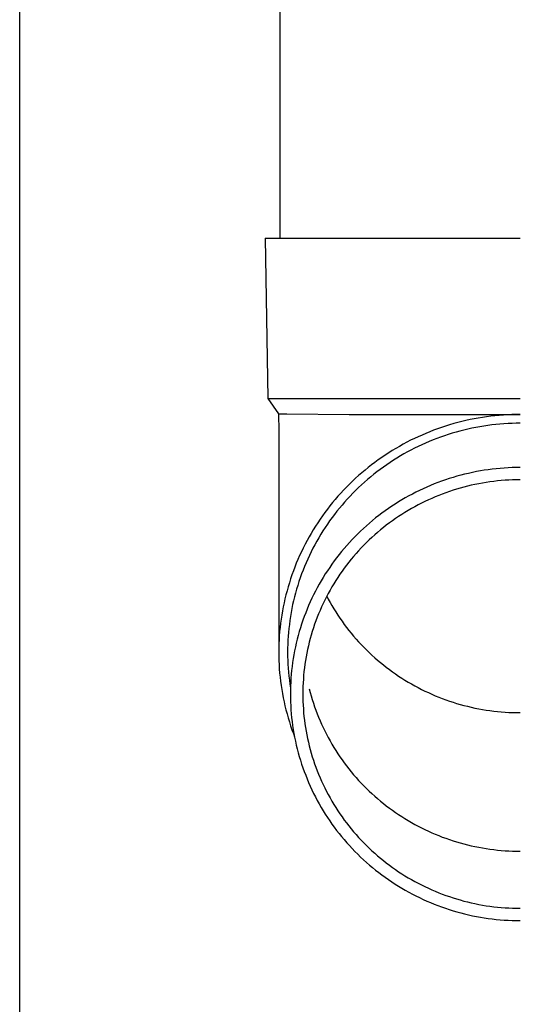
# Model space of a CAD drawing. Units: millimetres. Extents: x 0 to 33640, y 0 to 23760.
# Drawn here: x 7473 to 7535, y 4290 to 4413 of the extents above; entities that cross this region are included whole.
import ezdxf

# ---------------------------------------------------------------- set-up
doc = ezdxf.new("R2010")
doc.units = ezdxf.units.MM
doc.layers.add('YKK_13', color=4, linetype='Continuous', lineweight=30)
doc.layers.add('YKK_A1', color=4, linetype='Continuous', lineweight=30)

msp = doc.modelspace()

# ---------------------------------------------------------------- linework, layer by layer
at = {"layer": 'YKK_13', "linetype": 'Continuous', "ltscale": 25}
msp.add_line((7505.58, 4471), (7505.58, 4386.07), dxfattribs=at)
at = {"layer": 'YKK_13'}
for p, q in [((7503.73, 4386.07), (7504.83, 4386.07)), ((7503.73, 4386.07), (7504.08, 4366.07)), ((7504.83, 4386.07), (7535.58, 4386.07)), ((7504.08, 4366.07), (7535.58, 4366.07)), ((7504.08, 4366.07), (7505.39, 4364.13)), ((7505.39, 4364.13), (7505.43, 4361.97)), ((7505.39, 4364.13), (7506.42, 4364.13)), ((7506.42, 4364.13), (7514.23, 4364.07)), ((7514.23, 4364.07), (7535.58, 4364.07)), ((7532.95, 4363.96), (7532.43, 4363.91)), ((7533.48, 4364), (7532.95, 4363.96)), ((7534, 4364.03), (7533.48, 4364)), ((7534.53, 4364.05), (7534, 4364.03)), ((7535.05, 4364.07), (7534.53, 4364.05)), ((7535.58, 4364.07), (7535.05, 4364.07)), ((7526.76, 4362.77), (7526.26, 4362.62)), ((7527.27, 4362.92), (7526.76, 4362.77)), ((7527.78, 4363.06), (7527.27, 4362.92)), ((7528.29, 4363.19), (7527.78, 4363.06)), ((7528.8, 4363.31), (7528.29, 4363.19)), ((7529.31, 4363.42), (7528.8, 4363.31)), ((7529.83, 4363.53), (7529.31, 4363.42)), ((7530.34, 4363.62), (7529.83, 4363.53)), ((7530.86, 4363.71), (7530.34, 4363.62)), ((7531.38, 4363.78), (7530.86, 4363.71)), ((7531.54, 4362.69), (7531.03, 4362.62)), ((7531.9, 4363.85), (7531.38, 4363.78)), ((7532.04, 4362.76), (7531.54, 4362.69)), ((7532.43, 4363.91), (7531.9, 4363.85)), ((7532.54, 4362.81), (7532.04, 4362.76)), ((7533.05, 4362.86), (7532.54, 4362.81)), ((7533.55, 4362.9), (7533.05, 4362.86)), ((7534.06, 4362.93), (7533.55, 4362.9)), ((7534.57, 4362.95), (7534.06, 4362.93)), ((7535.07, 4362.97), (7534.57, 4362.95)), ((7535.58, 4362.97), (7535.07, 4362.97)), ((7505.43, 4361.97), (7505.43, 4334.38)), ((7523.32, 4361.5), (7522.84, 4361.29)), ((7523.8, 4361.71), (7523.32, 4361.5)), ((7524.28, 4361.91), (7523.8, 4361.71)), ((7524.77, 4362.1), (7524.28, 4361.91)), ((7525.27, 4362.28), (7524.77, 4362.1)), ((7525.76, 4362.45), (7525.27, 4362.28)), ((7526.26, 4362.62), (7525.76, 4362.45)), ((7526.6, 4361.57), (7526.12, 4361.41)), ((7527.09, 4361.72), (7526.6, 4361.57)), ((7527.57, 4361.86), (7527.09, 4361.72)), ((7528.06, 4362), (7527.57, 4361.86)), ((7528.55, 4362.12), (7528.06, 4362)), ((7529.04, 4362.24), (7528.55, 4362.12)), ((7529.54, 4362.35), (7529.04, 4362.24)), ((7530.04, 4362.45), (7529.54, 4362.35)), ((7530.53, 4362.54), (7530.04, 4362.45)), ((7531.03, 4362.62), (7530.53, 4362.54)), ((7520.96, 4360.35), (7520.5, 4360.09)), ((7521.42, 4360.6), (7520.96, 4360.35)), ((7521.89, 4360.84), (7521.42, 4360.6)), ((7522.36, 4361.07), (7521.89, 4360.84)), ((7522.84, 4361.29), (7522.36, 4361.07)), ((7523.3, 4360.29), (7522.84, 4360.08)), ((7523.76, 4360.5), (7523.3, 4360.29)), ((7524.23, 4360.7), (7523.76, 4360.5)), ((7524.7, 4360.89), (7524.23, 4360.7)), ((7525.17, 4361.07), (7524.7, 4360.89)), ((7525.64, 4361.25), (7525.17, 4361.07)), ((7526.12, 4361.41), (7525.64, 4361.25)), ((7519.16, 4359.28), (7518.72, 4359)), ((7519.6, 4359.56), (7519.16, 4359.28)), ((7520.05, 4359.83), (7519.6, 4359.56)), ((7520.5, 4360.09), (7520.05, 4359.83)), ((7521.05, 4359.14), (7520.62, 4358.89)), ((7521.5, 4359.39), (7521.05, 4359.14)), ((7521.94, 4359.62), (7521.5, 4359.39)), ((7522.39, 4359.86), (7521.94, 4359.62)), ((7522.84, 4360.08), (7522.39, 4359.86)), ((7517.02, 4357.78), (7516.61, 4357.45)), ((7517.43, 4358.09), (7517.02, 4357.78)), ((7517.86, 4358.4), (7517.43, 4358.09)), ((7518.29, 4358.7), (7517.86, 4358.4)), ((7518.72, 4359), (7518.29, 4358.7)), ((7518.92, 4357.8), (7518.5, 4357.51)), ((7519.33, 4358.08), (7518.92, 4357.8)), ((7519.76, 4358.36), (7519.33, 4358.08)), ((7520.19, 4358.63), (7519.76, 4358.36)), ((7520.62, 4358.89), (7520.19, 4358.63)), ((7515.8, 4356.79), (7515.4, 4356.45)), ((7516.2, 4357.13), (7515.8, 4356.79)), ((7516.61, 4357.45), (7516.2, 4357.13)), ((7517.3, 4356.6), (7516.91, 4356.28)), ((7517.69, 4356.91), (7517.3, 4356.6)), ((7518.1, 4357.21), (7517.69, 4356.91)), ((7518.5, 4357.51), (7518.1, 4357.21)), ((7528.64, 4356.61), (7528.15, 4356.48)), ((7529.12, 4356.72), (7528.64, 4356.61)), ((7529.61, 4356.83), (7529.12, 4356.72)), ((7530.1, 4356.93), (7529.61, 4356.83)), ((7530.6, 4357.02), (7530.1, 4356.93)), ((7531.09, 4357.1), (7530.6, 4357.02)), ((7531.58, 4357.17), (7531.09, 4357.1)), ((7532.08, 4357.24), (7531.58, 4357.17)), ((7532.58, 4357.29), (7532.08, 4357.24)), ((7533.08, 4357.34), (7532.58, 4357.29)), ((7533.58, 4357.38), (7533.08, 4357.34)), ((7534.08, 4357.41), (7533.58, 4357.38)), ((7534.58, 4357.43), (7534.08, 4357.41)), ((7535.08, 4357.44), (7534.58, 4357.43)), ((7535.58, 4357.45), (7535.08, 4357.44)), ((7514.26, 4355.38), (7513.89, 4355.01)), ((7514.64, 4355.74), (7514.26, 4355.38)), ((7515.02, 4356.1), (7514.64, 4355.74)), ((7515.4, 4356.45), (7515.02, 4356.1)), ((7516.14, 4355.63), (7515.77, 4355.29)), ((7516.52, 4355.96), (7516.14, 4355.63)), ((7516.91, 4356.28), (7516.52, 4355.96)), ((7524.83, 4355.39), (7524.37, 4355.2)), ((7525.29, 4355.57), (7524.83, 4355.39)), ((7525.76, 4355.74), (7525.29, 4355.57)), ((7526.24, 4355.91), (7525.76, 4355.74)), ((7526.71, 4356.06), (7526.24, 4355.91)), ((7527.19, 4356.21), (7526.71, 4356.06)), ((7527.67, 4356.35), (7527.19, 4356.21)), ((7528.15, 4356.48), (7527.67, 4356.35)), ((7529.93, 4355.33), (7529.47, 4355.23)), ((7530.4, 4355.42), (7529.93, 4355.33)), ((7530.86, 4355.51), (7530.4, 4355.42)), ((7531.33, 4355.58), (7530.86, 4355.51)), ((7531.8, 4355.65), (7531.33, 4355.58)), ((7532.27, 4355.71), (7531.8, 4355.65)), ((7532.74, 4355.77), (7532.27, 4355.71)), ((7533.21, 4355.81), (7532.74, 4355.77)), ((7533.69, 4355.85), (7533.21, 4355.81)), ((7534.16, 4355.88), (7533.69, 4355.85)), ((7534.63, 4355.9), (7534.16, 4355.88)), ((7535.11, 4355.91), (7534.63, 4355.9)), ((7535.58, 4355.91), (7535.11, 4355.91)), ((7513.17, 4354.25), (7512.82, 4353.86)), ((7513.53, 4354.63), (7513.17, 4354.25)), ((7513.89, 4355.01), (7513.53, 4354.63)), ((7514.68, 4354.24), (7514.33, 4353.88)), ((7515.04, 4354.6), (7514.68, 4354.24)), ((7515.4, 4354.95), (7515.04, 4354.6)), ((7515.77, 4355.29), (7515.4, 4354.95)), ((7522.11, 4354.14), (7521.67, 4353.9)), ((7522.55, 4354.37), (7522.11, 4354.14)), ((7523, 4354.59), (7522.55, 4354.37)), ((7523.45, 4354.8), (7523, 4354.59)), ((7523.91, 4355), (7523.45, 4354.8)), ((7524.37, 4355.2), (7523.91, 4355)), ((7525.85, 4354.14), (7525.41, 4353.96)), ((7526.29, 4354.3), (7525.85, 4354.14)), ((7526.74, 4354.46), (7526.29, 4354.3)), ((7527.19, 4354.6), (7526.74, 4354.46)), ((7527.64, 4354.74), (7527.19, 4354.6)), ((7528.1, 4354.88), (7527.64, 4354.74)), ((7528.55, 4355), (7528.1, 4354.88)), ((7529.01, 4355.12), (7528.55, 4355)), ((7529.47, 4355.23), (7529.01, 4355.12)), ((7512.15, 4353.07), (7511.82, 4352.66)), ((7512.48, 4353.47), (7512.15, 4353.07)), ((7512.82, 4353.86), (7512.48, 4353.47)), ((7513.65, 4353.14), (7513.33, 4352.76)), ((7513.99, 4353.51), (7513.65, 4353.14)), ((7514.33, 4353.88), (7513.99, 4353.51)), ((7519.95, 4352.89), (7519.53, 4352.61)), ((7520.37, 4353.15), (7519.95, 4352.89)), ((7520.8, 4353.41), (7520.37, 4353.15)), ((7521.23, 4353.66), (7520.8, 4353.41)), ((7521.67, 4353.9), (7521.23, 4353.66)), ((7523.25, 4353), (7522.83, 4352.78)), ((7523.68, 4353.21), (7523.25, 4353)), ((7524.11, 4353.41), (7523.68, 4353.21)), ((7524.54, 4353.6), (7524.11, 4353.41)), ((7524.97, 4353.79), (7524.54, 4353.6)), ((7525.41, 4353.96), (7524.97, 4353.79)), ((7511.19, 4351.83), (7510.88, 4351.41)), ((7511.5, 4352.25), (7511.19, 4351.83)), ((7511.82, 4352.66), (7511.5, 4352.25)), ((7512.69, 4351.98), (7512.38, 4351.59)), ((7513, 4352.37), (7512.69, 4351.98)), ((7513.33, 4352.76), (7513, 4352.37)), ((7518.31, 4351.75), (7517.91, 4351.45)), ((7518.71, 4352.05), (7518.31, 4351.75)), ((7519.12, 4352.33), (7518.71, 4352.05)), ((7519.53, 4352.61), (7519.12, 4352.33)), ((7521.19, 4351.85), (7520.79, 4351.6)), ((7521.6, 4352.09), (7521.19, 4351.85)), ((7522, 4352.33), (7521.6, 4352.09)), ((7522.42, 4352.56), (7522, 4352.33)), ((7522.83, 4352.78), (7522.42, 4352.56)), ((7510.29, 4350.55), (7510.01, 4350.11)), ((7510.58, 4350.98), (7510.29, 4350.55)), ((7510.88, 4351.41), (7510.58, 4350.98)), ((7511.78, 4350.78), (7511.5, 4350.37)), ((7512.08, 4351.19), (7511.78, 4350.78)), ((7512.38, 4351.59), (7512.08, 4351.19)), ((7516.75, 4350.51), (7516.38, 4350.18)), ((7517.13, 4350.83), (7516.75, 4350.51)), ((7517.52, 4351.15), (7517.13, 4350.83)), ((7517.91, 4351.45), (7517.52, 4351.15)), ((7519.24, 4350.53), (7518.86, 4350.24)), ((7519.62, 4350.81), (7519.24, 4350.53)), ((7520.01, 4351.08), (7519.62, 4350.81)), ((7520.4, 4351.34), (7520.01, 4351.08)), ((7520.79, 4351.6), (7520.4, 4351.34)), ((7509.47, 4349.23), (7509.21, 4348.78)), ((7509.74, 4349.67), (7509.47, 4349.23)), ((7510.01, 4350.11), (7509.74, 4349.67)), ((7510.94, 4349.53), (7510.68, 4349.11)), ((7511.22, 4349.95), (7510.94, 4349.53)), ((7511.5, 4350.37), (7511.22, 4349.95)), ((7515.64, 4349.51), (7515.29, 4349.17)), ((7516.01, 4349.85), (7515.64, 4349.51)), ((7516.38, 4350.18), (7516.01, 4349.85)), ((7517.77, 4349.35), (7517.41, 4349.04)), ((7518.13, 4349.66), (7517.77, 4349.35)), ((7518.49, 4349.95), (7518.13, 4349.66)), ((7518.86, 4350.24), (7518.49, 4349.95)), ((7508.96, 4348.32), (7508.72, 4347.86)), ((7509.21, 4348.78), (7508.96, 4348.32)), ((7510.17, 4348.24), (7509.93, 4347.8)), ((7510.42, 4348.68), (7510.17, 4348.24)), ((7510.68, 4349.11), (7510.42, 4348.68)), ((7514.25, 4348.09), (7513.92, 4347.72)), ((7514.59, 4348.46), (7514.25, 4348.09)), ((7514.93, 4348.81), (7514.59, 4348.46)), ((7515.29, 4349.17), (7514.93, 4348.81)), ((7516.38, 4348.08), (7516.05, 4347.75)), ((7516.72, 4348.41), (7516.38, 4348.08)), ((7517.06, 4348.73), (7516.72, 4348.41)), ((7517.41, 4349.04), (7517.06, 4348.73)), ((7508.25, 4346.93), (7508.04, 4346.46)), ((7508.48, 4347.4), (7508.25, 4346.93)), ((7508.72, 4347.86), (7508.48, 4347.4)), ((7509.47, 4346.91), (7509.25, 4346.46)), ((7509.7, 4347.36), (7509.47, 4346.91)), ((7509.93, 4347.8), (7509.7, 4347.36)), ((7513.28, 4346.97), (7512.96, 4346.58)), ((7513.59, 4347.35), (7513.28, 4346.97)), ((7513.92, 4347.72), (7513.59, 4347.35)), ((7515.09, 4346.72), (7514.78, 4346.36)), ((7515.4, 4347.06), (7515.09, 4346.72)), ((7515.72, 4347.41), (7515.4, 4347.06)), ((7516.05, 4347.75), (7515.72, 4347.41)), ((7507.62, 4345.5), (7507.43, 4345.02)), ((7507.83, 4345.98), (7507.62, 4345.5)), ((7508.04, 4346.46), (7507.83, 4345.98)), ((7508.84, 4345.55), (7508.64, 4345.09)), ((7509.04, 4346.01), (7508.84, 4345.55)), ((7509.25, 4346.46), (7509.04, 4346.01)), ((7512.36, 4345.79), (7512.07, 4345.39)), ((7512.66, 4346.19), (7512.36, 4345.79)), ((7512.96, 4346.58), (7512.66, 4346.19)), ((7514.18, 4345.63), (7513.9, 4345.26)), ((7514.48, 4346), (7514.18, 4345.63)), ((7514.78, 4346.36), (7514.48, 4346)), ((7507.25, 4344.54), (7507.07, 4344.05)), ((7507.43, 4345.02), (7507.25, 4344.54)), ((7508.46, 4344.63), (7508.28, 4344.16)), ((7508.64, 4345.09), (7508.46, 4344.63)), ((7511.51, 4344.57), (7511.24, 4344.16)), ((7511.79, 4344.98), (7511.51, 4344.57)), ((7512.07, 4345.39), (7511.79, 4344.98)), ((7513.34, 4344.51), (7513.07, 4344.12)), ((7513.61, 4344.89), (7513.34, 4344.51)), ((7513.9, 4345.26), (7513.61, 4344.89)), ((7506.75, 4343.06), (7506.6, 4342.57)), ((7506.9, 4343.56), (7506.75, 4343.06)), ((7507.07, 4344.05), (7506.9, 4343.56)), ((7507.95, 4343.22), (7507.8, 4342.74)), ((7508.11, 4343.69), (7507.95, 4343.22)), ((7508.28, 4344.16), (7508.11, 4343.69)), ((7510.72, 4343.31), (7510.48, 4342.88)), ((7510.98, 4343.73), (7510.72, 4343.31)), ((7511.24, 4344.16), (7510.98, 4343.73)), ((7512.55, 4343.34), (7512.31, 4342.94)), ((7512.81, 4343.74), (7512.55, 4343.34)), ((7513.07, 4344.12), (7512.81, 4343.74)), ((7506.46, 4342.07), (7506.32, 4341.56)), ((7506.6, 4342.57), (7506.46, 4342.07)), ((7507.65, 4342.26), (7507.52, 4341.78)), ((7507.8, 4342.74), (7507.65, 4342.26)), ((7510.01, 4342.01), (7509.78, 4341.57)), ((7510.24, 4342.45), (7510.01, 4342.01)), ((7510.48, 4342.88), (7510.24, 4342.45)), ((7511.83, 4342.14), (7511.61, 4341.73)), ((7512.07, 4342.54), (7511.83, 4342.14)), ((7512.31, 4342.94), (7512.07, 4342.54)), ((7506.2, 4341.06), (7506.09, 4340.55)), ((7506.32, 4341.56), (7506.2, 4341.06)), ((7507.27, 4340.81), (7507.16, 4340.33)), ((7507.39, 4341.3), (7507.27, 4340.81)), ((7507.52, 4341.78), (7507.39, 4341.3)), ((7509.36, 4340.67), (7509.16, 4340.22)), ((7509.57, 4341.12), (7509.36, 4340.67)), ((7509.78, 4341.57), (7509.57, 4341.12)), ((7511.18, 4340.89), (7510.97, 4340.47)), ((7511.39, 4341.31), (7511.18, 4340.89)), ((7511.61, 4341.73), (7511.39, 4341.31)), ((7511.42, 4341.38), (7511.61, 4341.03)), ((7511.61, 4341.03), (7511.83, 4340.62)), ((7511.83, 4340.62), (7512.07, 4340.22)), ((7505.89, 4339.54), (7505.8, 4339.03)), ((7505.98, 4340.05), (7505.89, 4339.54)), ((7506.09, 4340.55), (7505.98, 4340.05)), ((7506.97, 4339.35), (7506.89, 4338.85)), ((7507.06, 4339.84), (7506.97, 4339.35)), ((7507.16, 4340.33), (7507.06, 4339.84)), ((7508.97, 4339.76), (7508.79, 4339.3)), ((7509.16, 4340.22), (7508.97, 4339.76)), ((7510.59, 4339.62), (7510.41, 4339.19)), ((7510.78, 4340.05), (7510.59, 4339.62)), ((7510.97, 4340.47), (7510.78, 4340.05)), ((7512.07, 4340.22), (7512.31, 4339.81)), ((7512.31, 4339.81), (7512.55, 4339.42)), ((7512.55, 4339.42), (7512.81, 4339.02)), ((7505.72, 4338.51), (7505.65, 4338)), ((7505.8, 4339.03), (7505.72, 4338.51)), ((7506.81, 4338.36), (7506.75, 4337.87)), ((7506.89, 4338.85), (7506.81, 4338.36)), ((7508.44, 4338.38), (7508.28, 4337.91)), ((7508.61, 4338.84), (7508.44, 4338.38)), ((7508.79, 4339.3), (7508.61, 4338.84)), ((7510.07, 4338.32), (7509.91, 4337.88)), ((7510.23, 4338.75), (7510.07, 4338.32)), ((7510.41, 4339.19), (7510.23, 4338.75)), ((7512.81, 4339.02), (7513.07, 4338.63)), ((7513.07, 4338.63), (7513.34, 4338.25)), ((7513.34, 4338.25), (7513.61, 4337.87)), ((7505.54, 4336.97), (7505.5, 4336.45)), ((7505.59, 4337.48), (7505.54, 4336.97)), ((7505.65, 4338), (7505.59, 4337.48)), ((7506.69, 4337.37), (7506.64, 4336.87)), ((7506.75, 4337.87), (7506.69, 4337.37)), ((7507.99, 4336.97), (7507.86, 4336.49)), ((7508.13, 4337.44), (7507.99, 4336.97)), ((7508.28, 4337.91), (7508.13, 4337.44)), ((7509.62, 4336.99), (7509.48, 4336.54)), ((7509.76, 4337.44), (7509.62, 4336.99)), ((7509.91, 4337.88), (7509.76, 4337.44)), ((7513.61, 4337.87), (7513.9, 4337.49)), ((7513.9, 4337.49), (7514.18, 4337.12)), ((7514.18, 4337.12), (7514.48, 4336.76)), ((7505.47, 4335.94), (7505.45, 4335.42)), ((7505.5, 4336.45), (7505.47, 4335.94)), ((7506.57, 4335.88), (7506.55, 4335.38)), ((7506.6, 4336.38), (7506.57, 4335.88)), ((7506.64, 4336.87), (7506.6, 4336.38)), ((7507.73, 4336.01), (7507.61, 4335.53)), ((7507.86, 4336.49), (7507.73, 4336.01)), ((7509.35, 4336.09), (7509.24, 4335.64)), ((7509.48, 4336.54), (7509.35, 4336.09)), ((7514.48, 4336.76), (7514.78, 4336.4)), ((7514.78, 4336.4), (7515.09, 4336.04)), ((7515.09, 4336.04), (7515.4, 4335.69)), ((7515.4, 4335.69), (7515.72, 4335.35)), ((7505.45, 4335.42), (7505.43, 4334.9)), ((7505.43, 4334.9), (7505.43, 4334.38)), ((7506.55, 4335.38), (7506.53, 4334.88)), ((7506.53, 4334.88), (7506.53, 4334.38)), ((7507.41, 4334.57), (7507.32, 4334.08)), ((7507.51, 4335.05), (7507.41, 4334.57)), ((7507.61, 4335.53), (7507.51, 4335.05)), ((7509.02, 4334.73), (7508.93, 4334.27)), ((7509.13, 4335.19), (7509.02, 4334.73)), ((7509.24, 4335.64), (7509.13, 4335.19)), ((7515.72, 4335.35), (7516.05, 4335.01)), ((7516.05, 4335.01), (7516.38, 4334.68)), ((7516.38, 4334.68), (7516.72, 4334.35)), ((7505.43, 4334.38), (7505.43, 4333.86)), ((7505.43, 4333.86), (7505.45, 4333.35)), ((7505.45, 4333.35), (7505.47, 4332.83)), ((7506.53, 4334.38), (7506.53, 4333.88)), ((7506.53, 4333.88), (7506.55, 4333.38)), ((7506.55, 4333.38), (7506.57, 4332.89)), ((7507.23, 4333.6), (7507.16, 4333.11)), ((7507.32, 4334.08), (7507.23, 4333.6)), ((7508.76, 4333.36), (7508.69, 4332.89)), ((7508.84, 4333.82), (7508.76, 4333.36)), ((7508.93, 4334.27), (7508.84, 4333.82)), ((7516.72, 4334.35), (7517.06, 4334.03)), ((7517.06, 4334.03), (7517.41, 4333.71)), ((7517.41, 4333.71), (7517.77, 4333.41)), ((7517.77, 4333.41), (7518.13, 4333.1)), ((7505.47, 4332.83), (7505.5, 4332.31)), ((7505.5, 4332.31), (7505.54, 4331.79)), ((7506.57, 4332.89), (7506.6, 4332.39)), ((7506.6, 4332.39), (7506.64, 4331.89)), ((7507.04, 4332.13), (7506.99, 4331.64)), ((7507.09, 4332.62), (7507.04, 4332.13)), ((7507.16, 4333.11), (7507.09, 4332.62)), ((7508.63, 4332.43), (7508.58, 4331.97)), ((7508.69, 4332.89), (7508.63, 4332.43)), ((7518.13, 4333.1), (7518.49, 4332.81)), ((7518.49, 4332.81), (7518.86, 4332.51)), ((7518.86, 4332.51), (7519.24, 4332.23)), ((7519.24, 4332.23), (7519.62, 4331.95)), ((7505.54, 4331.79), (7505.59, 4331.28)), ((7505.59, 4331.28), (7505.65, 4330.76)), ((7505.65, 4330.76), (7505.72, 4330.25)), ((7506.64, 4331.89), (7506.69, 4331.39)), ((7506.69, 4331.39), (7506.75, 4330.9)), ((7506.75, 4330.9), (7506.81, 4330.4)), ((7506.95, 4331.14), (7506.92, 4330.65)), ((7506.99, 4331.64), (7506.95, 4331.14)), ((7508.5, 4331.04), (7508.47, 4330.57)), ((7508.53, 4331.5), (7508.5, 4331.04)), ((7508.58, 4331.97), (7508.53, 4331.5)), ((7519.62, 4331.95), (7520.01, 4331.68)), ((7520.01, 4331.68), (7520.4, 4331.42)), ((7520.4, 4331.42), (7520.79, 4331.16)), ((7520.79, 4331.16), (7521.19, 4330.91)), ((7521.19, 4330.91), (7521.6, 4330.67)), ((7505.72, 4330.25), (7505.8, 4329.74)), ((7505.8, 4329.74), (7505.89, 4329.23)), ((7506.81, 4330.4), (7506.89, 4329.91)), ((7506.9, 4330.16), (7506.88, 4329.67)), ((7506.88, 4329.67), (7506.88, 4329.17)), ((7506.92, 4330.65), (7506.9, 4330.16)), ((7508.45, 4330.11), (7508.43, 4329.64)), ((7508.43, 4329.64), (7508.43, 4329.17)), ((7508.47, 4330.57), (7508.45, 4330.11)), ((7509.24, 4329.83), (7509.35, 4329.38)), ((7521.6, 4330.67), (7522, 4330.43)), ((7522, 4330.43), (7522.42, 4330.2)), ((7522.42, 4330.2), (7522.83, 4329.98)), ((7522.83, 4329.98), (7523.25, 4329.76)), ((7523.25, 4329.76), (7523.68, 4329.55)), ((7523.68, 4329.55), (7524.11, 4329.35)), ((7505.89, 4329.23), (7505.98, 4328.72)), ((7505.98, 4328.72), (7506.09, 4328.21)), ((7506.88, 4329.17), (7506.88, 4328.68)), ((7506.88, 4328.68), (7506.9, 4328.19)), ((7508.43, 4329.17), (7508.43, 4328.71)), ((7508.43, 4328.71), (7508.45, 4328.24)), ((7509.35, 4329.38), (7509.48, 4328.93)), ((7509.48, 4328.93), (7509.62, 4328.48)), ((7509.62, 4328.48), (7509.76, 4328.03)), ((7524.11, 4329.35), (7524.54, 4329.16)), ((7524.54, 4329.16), (7524.97, 4328.97)), ((7524.97, 4328.97), (7525.41, 4328.79)), ((7525.41, 4328.79), (7525.85, 4328.62)), ((7525.85, 4328.62), (7526.29, 4328.46)), ((7526.29, 4328.46), (7526.74, 4328.3)), ((7526.74, 4328.3), (7527.19, 4328.15)), ((7506.09, 4328.21), (7506.2, 4327.7)), ((7506.2, 4327.7), (7506.32, 4327.2)), ((7506.32, 4327.2), (7506.46, 4326.7)), ((7506.9, 4328.19), (7506.92, 4327.69)), ((7506.92, 4327.69), (7506.95, 4327.2)), ((7506.95, 4327.2), (7506.99, 4326.71)), ((7508.45, 4328.24), (7508.47, 4327.77)), ((7508.47, 4327.77), (7508.5, 4327.31)), ((7508.5, 4327.31), (7508.53, 4326.84)), ((7509.76, 4328.03), (7509.91, 4327.59)), ((7509.91, 4327.59), (7510.07, 4327.15)), ((7510.07, 4327.15), (7510.23, 4326.71)), ((7527.19, 4328.15), (7527.64, 4328.01)), ((7527.64, 4328.01), (7528.1, 4327.88)), ((7528.1, 4327.88), (7528.55, 4327.76)), ((7528.55, 4327.76), (7529.01, 4327.64)), ((7529.01, 4327.64), (7529.47, 4327.53)), ((7529.47, 4327.53), (7529.93, 4327.43)), ((7529.93, 4327.43), (7530.4, 4327.34)), ((7530.4, 4327.34), (7530.86, 4327.25)), ((7530.86, 4327.25), (7531.33, 4327.18)), ((7531.33, 4327.18), (7531.8, 4327.11)), ((7531.8, 4327.11), (7532.27, 4327.05)), ((7506.46, 4326.7), (7506.6, 4326.2)), ((7506.6, 4326.2), (7506.75, 4325.7)), ((7506.99, 4326.71), (7507.04, 4326.22)), ((7507.04, 4326.22), (7507.09, 4325.73)), ((7508.53, 4326.84), (7508.58, 4326.38)), ((7508.58, 4326.38), (7508.63, 4325.91)), ((7508.63, 4325.91), (7508.69, 4325.45)), ((7510.23, 4326.71), (7510.41, 4326.28)), ((7510.41, 4326.28), (7510.59, 4325.85)), ((7510.59, 4325.85), (7510.78, 4325.42)), ((7532.27, 4327.05), (7532.74, 4326.99)), ((7532.74, 4326.99), (7533.21, 4326.95)), ((7533.21, 4326.95), (7533.69, 4326.91)), ((7533.69, 4326.91), (7534.16, 4326.88)), ((7534.16, 4326.88), (7534.63, 4326.86)), ((7534.63, 4326.86), (7535.11, 4326.85)), ((7535.11, 4326.85), (7535.58, 4326.85)), ((7506.75, 4325.7), (7506.9, 4325.21)), ((7506.9, 4325.21), (7507.07, 4324.72)), ((7507.07, 4324.72), (7507.25, 4324.23)), ((7507.09, 4325.73), (7507.16, 4325.24)), ((7507.16, 4325.24), (7507.23, 4324.75)), ((7507.23, 4324.75), (7507.32, 4324.26)), ((7508.69, 4325.45), (7508.76, 4324.99)), ((7508.76, 4324.99), (7508.84, 4324.53)), ((7510.78, 4325.42), (7510.97, 4325)), ((7510.97, 4325), (7511.18, 4324.57)), ((7507.25, 4324.23), (7507.39, 4323.84)), ((7507.32, 4324.26), (7507.41, 4323.78)), ((7507.41, 4323.78), (7507.51, 4323.29)), ((7508.84, 4324.53), (7508.93, 4324.07)), ((7508.93, 4324.07), (7509.02, 4323.61)), ((7509.02, 4323.61), (7509.13, 4323.16)), ((7511.18, 4324.57), (7511.39, 4324.16)), ((7511.39, 4324.16), (7511.61, 4323.74)), ((7511.61, 4323.74), (7511.83, 4323.33)), ((7507.51, 4323.29), (7507.61, 4322.81)), ((7507.61, 4322.81), (7507.73, 4322.33)), ((7507.73, 4322.33), (7507.86, 4321.85)), ((7509.13, 4323.16), (7509.24, 4322.7)), ((7509.24, 4322.7), (7509.35, 4322.25)), ((7509.35, 4322.25), (7509.48, 4321.8)), ((7511.83, 4323.33), (7512.07, 4322.93)), ((7512.07, 4322.93), (7512.31, 4322.52)), ((7512.31, 4322.52), (7512.55, 4322.13)), ((7507.86, 4321.85), (7507.99, 4321.38)), ((7507.99, 4321.38), (7508.13, 4320.91)), ((7509.48, 4321.8), (7509.62, 4321.35)), ((7509.62, 4321.35), (7509.76, 4320.91)), ((7509.76, 4320.91), (7509.91, 4320.47)), ((7512.55, 4322.13), (7512.81, 4321.73)), ((7512.81, 4321.73), (7513.07, 4321.34)), ((7513.07, 4321.34), (7513.34, 4320.96)), ((7513.34, 4320.96), (7513.61, 4320.58)), ((7508.13, 4320.91), (7508.28, 4320.43)), ((7508.28, 4320.43), (7508.44, 4319.97)), ((7508.44, 4319.97), (7508.61, 4319.5)), ((7509.91, 4320.47), (7510.07, 4320.03)), ((7510.07, 4320.03), (7510.23, 4319.59)), ((7513.61, 4320.58), (7513.9, 4320.2)), ((7513.9, 4320.2), (7514.18, 4319.83)), ((7514.18, 4319.83), (7514.48, 4319.47)), ((7508.61, 4319.5), (7508.79, 4319.04)), ((7508.79, 4319.04), (7508.97, 4318.58)), ((7508.97, 4318.58), (7509.16, 4318.12)), ((7510.23, 4319.59), (7510.41, 4319.16)), ((7510.41, 4319.16), (7510.59, 4318.72)), ((7510.59, 4318.72), (7510.78, 4318.3)), ((7514.48, 4319.47), (7514.78, 4319.11)), ((7514.78, 4319.11), (7515.09, 4318.75)), ((7515.09, 4318.75), (7515.4, 4318.4)), ((7509.16, 4318.12), (7509.36, 4317.67)), ((7509.36, 4317.67), (7509.57, 4317.22)), ((7509.57, 4317.22), (7509.78, 4316.78)), ((7510.78, 4318.3), (7510.97, 4317.87)), ((7510.97, 4317.87), (7511.18, 4317.45)), ((7511.18, 4317.45), (7511.39, 4317.03)), ((7515.4, 4318.4), (7515.72, 4318.06)), ((7515.72, 4318.06), (7516.05, 4317.72)), ((7516.05, 4317.72), (7516.38, 4317.39)), ((7516.38, 4317.39), (7516.72, 4317.06)), ((7509.78, 4316.78), (7510.01, 4316.34)), ((7510.01, 4316.34), (7510.24, 4315.9)), ((7511.39, 4317.03), (7511.61, 4316.62)), ((7511.61, 4316.62), (7511.83, 4316.21)), ((7511.83, 4316.21), (7512.07, 4315.8)), ((7516.72, 4317.06), (7517.06, 4316.74)), ((7517.06, 4316.74), (7517.41, 4316.42)), ((7517.41, 4316.42), (7517.77, 4316.12)), ((7517.77, 4316.12), (7518.13, 4315.81)), ((7510.24, 4315.9), (7510.48, 4315.46)), ((7510.48, 4315.46), (7510.72, 4315.03)), ((7510.72, 4315.03), (7510.98, 4314.61)), ((7512.07, 4315.8), (7512.31, 4315.4)), ((7512.31, 4315.4), (7512.55, 4315)), ((7512.55, 4315), (7512.81, 4314.61)), ((7518.13, 4315.81), (7518.49, 4315.52)), ((7518.49, 4315.52), (7518.86, 4315.22)), ((7518.86, 4315.22), (7519.24, 4314.94)), ((7519.24, 4314.94), (7519.62, 4314.66)), ((7510.98, 4314.61), (7511.24, 4314.19)), ((7511.24, 4314.19), (7511.51, 4313.77)), ((7511.51, 4313.77), (7511.79, 4313.36)), ((7512.81, 4314.61), (7513.07, 4314.22)), ((7513.07, 4314.22), (7513.34, 4313.83)), ((7513.34, 4313.83), (7513.61, 4313.45)), ((7519.62, 4314.66), (7520.01, 4314.39)), ((7520.01, 4314.39), (7520.4, 4314.13)), ((7520.4, 4314.13), (7520.79, 4313.87)), ((7520.79, 4313.87), (7521.19, 4313.62)), ((7521.19, 4313.62), (7521.6, 4313.38)), ((7511.79, 4313.36), (7512.07, 4312.95)), ((7512.07, 4312.95), (7512.36, 4312.55)), ((7512.36, 4312.55), (7512.66, 4312.16)), ((7513.61, 4313.45), (7513.9, 4313.08)), ((7513.9, 4313.08), (7514.18, 4312.71)), ((7514.18, 4312.71), (7514.48, 4312.34)), ((7514.48, 4312.34), (7514.78, 4311.98)), ((7521.6, 4313.38), (7522, 4313.14)), ((7522, 4313.14), (7522.42, 4312.91)), ((7522.42, 4312.91), (7522.83, 4312.69)), ((7522.83, 4312.69), (7523.25, 4312.47)), ((7523.25, 4312.47), (7523.68, 4312.26)), ((7512.66, 4312.16), (7512.96, 4311.76)), ((7512.96, 4311.76), (7513.28, 4311.38)), ((7513.28, 4311.38), (7513.59, 4311)), ((7514.78, 4311.98), (7515.09, 4311.63)), ((7515.09, 4311.63), (7515.4, 4311.28)), ((7515.4, 4311.28), (7515.72, 4310.94)), ((7523.68, 4312.26), (7524.11, 4312.06)), ((7524.11, 4312.06), (7524.54, 4311.87)), ((7524.54, 4311.87), (7524.97, 4311.68)), ((7524.97, 4311.68), (7525.41, 4311.5)), ((7525.41, 4311.5), (7525.85, 4311.33)), ((7525.85, 4311.33), (7526.29, 4311.17)), ((7526.29, 4311.17), (7526.74, 4311.01)), ((7513.59, 4311), (7513.92, 4310.62)), ((7513.92, 4310.62), (7514.25, 4310.25)), ((7514.25, 4310.25), (7514.59, 4309.89)), ((7514.59, 4309.89), (7514.93, 4309.53)), ((7515.72, 4310.94), (7516.05, 4310.6)), ((7516.05, 4310.6), (7516.38, 4310.26)), ((7516.38, 4310.26), (7516.72, 4309.94)), ((7516.72, 4309.94), (7517.06, 4309.62)), ((7526.74, 4311.01), (7527.19, 4310.86)), ((7527.19, 4310.86), (7527.64, 4310.72)), ((7527.64, 4310.72), (7528.1, 4310.59)), ((7528.1, 4310.59), (7528.55, 4310.47)), ((7528.55, 4310.47), (7529.01, 4310.35)), ((7529.01, 4310.35), (7529.47, 4310.24)), ((7529.47, 4310.24), (7529.93, 4310.14)), ((7529.93, 4310.14), (7530.4, 4310.05)), ((7530.4, 4310.05), (7530.86, 4309.96)), ((7530.86, 4309.96), (7531.33, 4309.89)), ((7531.33, 4309.89), (7531.8, 4309.82)), ((7514.93, 4309.53), (7515.29, 4309.18)), ((7515.29, 4309.18), (7515.64, 4308.83)), ((7515.64, 4308.83), (7516.01, 4308.49)), ((7517.06, 4309.62), (7517.41, 4309.3)), ((7517.41, 4309.3), (7517.77, 4308.99)), ((7517.77, 4308.99), (7518.13, 4308.69)), ((7518.13, 4308.69), (7518.49, 4308.39)), ((7531.8, 4309.82), (7532.27, 4309.76)), ((7532.27, 4309.76), (7532.74, 4309.7)), ((7532.74, 4309.7), (7533.21, 4309.66)), ((7533.21, 4309.66), (7533.69, 4309.62)), ((7533.69, 4309.62), (7534.16, 4309.59)), ((7534.16, 4309.59), (7534.63, 4309.57)), ((7534.63, 4309.57), (7535.11, 4309.56)), ((7535.11, 4309.56), (7535.58, 4309.56)), ((7516.01, 4308.49), (7516.38, 4308.16)), ((7516.38, 4308.16), (7516.75, 4307.83)), ((7516.75, 4307.83), (7517.13, 4307.51)), ((7517.13, 4307.51), (7517.52, 4307.2)), ((7518.49, 4308.39), (7518.86, 4308.1)), ((7518.86, 4308.1), (7519.24, 4307.82)), ((7519.24, 4307.82), (7519.62, 4307.54)), ((7519.62, 4307.54), (7520.01, 4307.27)), ((7517.52, 4307.2), (7517.91, 4306.89)), ((7517.91, 4306.89), (7518.31, 4306.59)), ((7518.31, 4306.59), (7518.71, 4306.3)), ((7518.71, 4306.3), (7519.12, 4306.01)), ((7520.01, 4307.27), (7520.4, 4307)), ((7520.4, 4307), (7520.79, 4306.75)), ((7520.79, 4306.75), (7521.19, 4306.5)), ((7521.19, 4306.5), (7521.6, 4306.25)), ((7521.6, 4306.25), (7522, 4306.01)), ((7519.12, 4306.01), (7519.53, 4305.73)), ((7519.53, 4305.73), (7519.95, 4305.46)), ((7519.95, 4305.46), (7520.37, 4305.19)), ((7520.37, 4305.19), (7520.8, 4304.94)), ((7520.8, 4304.94), (7521.23, 4304.69)), ((7522, 4306.01), (7522.42, 4305.78)), ((7522.42, 4305.78), (7522.83, 4305.56)), ((7522.83, 4305.56), (7523.25, 4305.35)), ((7523.25, 4305.35), (7523.68, 4305.14)), ((7523.68, 4305.14), (7524.11, 4304.94)), ((7524.11, 4304.94), (7524.54, 4304.74)), ((7521.23, 4304.69), (7521.67, 4304.44)), ((7521.67, 4304.44), (7522.11, 4304.21)), ((7522.11, 4304.21), (7522.55, 4303.98)), ((7522.55, 4303.98), (7523, 4303.76)), ((7523, 4303.76), (7523.45, 4303.55)), ((7524.54, 4304.74), (7524.97, 4304.56)), ((7524.97, 4304.56), (7525.41, 4304.38)), ((7525.41, 4304.38), (7525.85, 4304.21)), ((7525.85, 4304.21), (7526.29, 4304.04)), ((7526.29, 4304.04), (7526.74, 4303.89)), ((7526.74, 4303.89), (7527.19, 4303.74)), ((7527.19, 4303.74), (7527.64, 4303.6)), ((7523.45, 4303.55), (7523.91, 4303.34)), ((7523.91, 4303.34), (7524.37, 4303.14)), ((7524.37, 4303.14), (7524.83, 4302.96)), ((7524.83, 4302.96), (7525.29, 4302.78)), ((7525.29, 4302.78), (7525.76, 4302.6)), ((7525.76, 4302.6), (7526.24, 4302.44)), ((7527.64, 4303.6), (7528.1, 4303.47)), ((7528.1, 4303.47), (7528.55, 4303.34)), ((7528.55, 4303.34), (7529.01, 4303.23)), ((7529.01, 4303.23), (7529.47, 4303.12)), ((7529.47, 4303.12), (7529.93, 4303.02)), ((7529.93, 4303.02), (7530.4, 4302.92)), ((7530.4, 4302.92), (7530.86, 4302.84)), ((7530.86, 4302.84), (7531.33, 4302.76)), ((7531.33, 4302.76), (7531.8, 4302.69)), ((7531.8, 4302.69), (7532.27, 4302.63)), ((7532.27, 4302.63), (7532.74, 4302.58)), ((7532.74, 4302.58), (7533.21, 4302.53)), ((7533.21, 4302.53), (7533.69, 4302.5)), ((7533.69, 4302.5), (7534.16, 4302.47)), ((7526.24, 4302.44), (7526.71, 4302.28)), ((7526.71, 4302.28), (7527.19, 4302.13)), ((7527.19, 4302.13), (7527.67, 4301.99)), ((7527.67, 4301.99), (7528.15, 4301.86)), ((7528.15, 4301.86), (7528.64, 4301.74)), ((7528.64, 4301.74), (7529.12, 4301.62)), ((7529.12, 4301.62), (7529.61, 4301.51)), ((7529.61, 4301.51), (7530.1, 4301.42)), ((7530.1, 4301.42), (7530.6, 4301.33)), ((7530.6, 4301.33), (7531.09, 4301.25)), ((7531.09, 4301.25), (7531.58, 4301.17)), ((7534.16, 4302.47), (7534.63, 4302.45)), ((7534.63, 4302.45), (7535.11, 4302.44)), ((7535.11, 4302.44), (7535.58, 4302.43)), ((7531.58, 4301.17), (7532.08, 4301.11)), ((7532.08, 4301.11), (7532.58, 4301.05)), ((7532.58, 4301.05), (7533.08, 4301)), ((7533.08, 4301), (7533.58, 4300.97)), ((7533.58, 4300.97), (7534.08, 4300.94)), ((7534.08, 4300.94), (7534.58, 4300.91)), ((7534.58, 4300.91), (7535.08, 4300.9)), ((7535.08, 4300.9), (7535.58, 4300.9))]:
    msp.add_line(p, q, dxfattribs=at)
at = {"layer": 'YKK_A1', "linetype": 'Continuous', "ltscale": 25}
msp.add_line((7473.08, 3780), (7473.08, 6635), dxfattribs=at)

doc.saveas('drawing.dxf')
